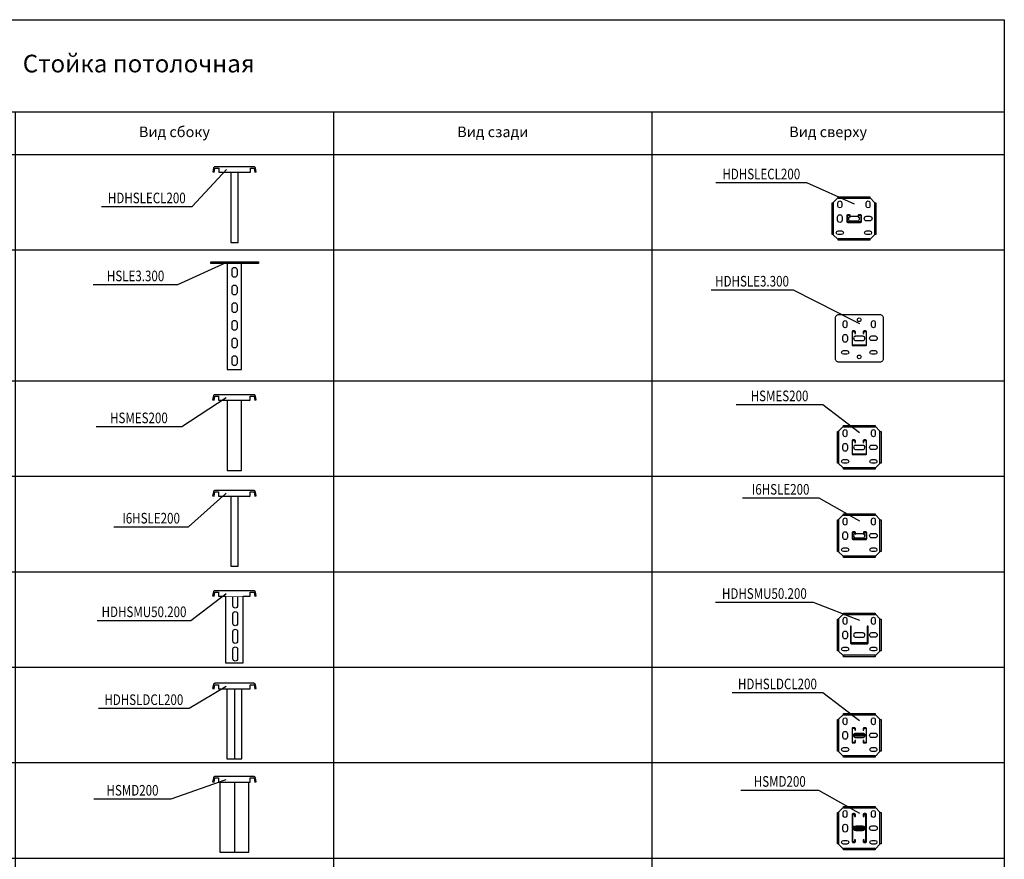
# Model space of a CAD drawing. Units: inches. Extents: x -43874 to 86536, y -5037 to 12624.
# Drawn here: x 63331 to 66115, y 10249 to 12624 of the extents above; entities that cross this region are included whole.
import ezdxf
from ezdxf.enums import TextEntityAlignment as Align

# ---------------------------------------------------------------- set-up
doc = ezdxf.new("R2010")
doc.units = ezdxf.units.IN
doc.header["$MEASUREMENT"] = 0
doc.set_wipeout_variables(frame=1)
doc.layers.get('0').update_dxf_attribs({"plot": 0})
doc.layers.add('_Vergokan_0', color=7, linetype='Continuous', lineweight=30)
doc.layers.add('_Vergokan_0 @ 1', color=7, linetype='Continuous', lineweight=30)
doc.layers.add('_Vergokan_text', color=7, linetype='Continuous')
doc.styles.add('Vergokan', font='simplex.shx', dxfattribs={"width": 0.8, "oblique": 10})

# ---------------------------------------------------------------- blocks, each defined once
blk = doc.blocks.new('*T757')
at = {"layer": '_Vergokan_text', "color": 0, "linetype": 'ByBlock', "lineweight": -2, "transparency": 16777216}
for p, q in [((0, 0), (4894.5, 0)), ((0, 0), (0, -5041.1)), ((4894.5, 0), (4894.5, -5041.1)), ((0, -261.1), (4894.5, -261.1)), ((150, -261.1), (150, -5041.1)), ((850, -261.1), (850, -5041.1)), ((1198.3, -261.1), (1198.3, -5041.1)), ((2098.3, -261.1), (2098.3, -5041.1)), ((2998.3, -261.1), (2998.3, -5041.1)), ((3898.3, -261.1), (3898.3, -5041.1)), ((0, -381.1), (4894.5, -381.1)), ((0, -651.1), (4894.5, -651.1)), ((0, -1021.1), (4894.5, -1021.1)), ((0, -1291.1), (4894.5, -1291.1)), ((0, -1561.1), (4894.5, -1561.1)), ((0, -1831.1), (4894.5, -1831.1)), ((0, -2101.1), (4894.5, -2101.1)), ((0, -2371.1), (4894.5, -2371.1)), ((0, -2971.1), (4894.5, -2971.1)), ((0, -3571.1), (4894.5, -3571.1)), ((0, -4171.1), (4894.5, -4171.1)), ((0, -4771.1), (4894.5, -4771.1)), ((0, -5041.1), (4894.5, -5041.1))]:
    blk.add_line(p, q, dxfattribs=at)
at = {"layer": '_Vergokan_text', "color": 0, "transparency": 16777216, "style": 'Vergokan'}
for s, insert, char_height, width, attachment_point in [('Стойка потолочная', (2447.3, -130.6), 50, 4893.327, 5), ('Наименование', (500, -321.1), 30, 698.8, 5), ('Артикул', (1024.1, -321.1), 30, 347.096, 5), ('Вид спереди', (1648.3, -321.1), 30, 898.8, 5), ('Вид сбоку', (2548.3, -321.1), 30, 898.8, 5), ('Вид сзади', (3448.3, -321.1), 30, 898.8, 5), ('Вид сверху', (4396.4, -321.1), 30, 995.031, 5), ('{\\fArial|b0|i0|c204|p34;№}', (75, -321.1), 30, 148.8, 5), ('Стойка потолочная одинарная (41х21)', (170, -391.1), 30, 660, 1), ('1', (75, -391.1), 30, 110, 2), ('HSLECL', (1024.1, -391.1), 30, 308.296, 2), ('2', (75, -661.1), 30, 110, 2), ('Стойка потолочная одинарная (41х41)', (170, -661.1), 30, 660, 1), ('HSLE3', (1024.1, -661.1), 30, 308.296, 2), ('Стойка потолочная одинарная (41х41)', (170, -1031.1), 30, 660, 1), ('3', (75, -1031.1), 30, 110, 2), ('HSMES', (1024.1, -1031.1), 30, 308.296, 2), ('4', (75, -1301.1), 30, 110, 2), ('Стойка потолочная одинарная (41х21)', (170, -1301.1), 30, 660, 1), ('HSLE', (1024.1, -1301.1), 30, 308.296, 2), ('5', (75, -1571.1), 30, 110, 2), ('Стойка потолочная одинарная', (170, -1571.1), 30, 660, 1), ('HSMU50', (1024.1, -1571.1), 30, 308.296, 2), ('6', (75, -1841.1), 30, 110, 2), ('Стойка потолочная двойная (41х21)', (170, -1841.1), 30, 660, 1), ('HSLDCL', (1024.1, -1841.1), 30, 308.296, 2), ('7', (75, -2111.1), 30, 110, 2), ('Стойка потолочная двойная (41х41)', (170, -2111.1), 30, 660, 1), ('HSMD', (1024.1, -2111.1), 30, 308.296, 2), ('8', (75, -2381.1), 30, 110, 2), ('Стойка потолочная одинарная (41х21)', (170, -2381.1), 30, 660, 1), ('HBL', (1024.1, -2381.1), 30, 308.296, 2), ('Стойка потолочная двойная (41х21)', (170, -2981.1), 30, 660, 1), ('9', (75, -2981.1), 30, 110, 2), ('HBLD', (1024.1, -2981.1), 30, 308.296, 2), ('10', (75, -3581.1), 30, 110, 2), ('Стойка потолочная одинарная (41х41)', (170, -3581.1), 30, 660, 1), ('HBM', (1024.1, -3581.1), 30, 308.296, 2), ('11', (75, -4181.1), 30, 110, 2), ('Стойка потолочная двойная (41х41)', (170, -4181.1), 30, 660, 1), ('HBH', (1024.1, -4181.1), 30, 308.296, 2), ('12', (75, -4781.1), 30, 110, 2), ('Стойка потолочная для больших нагрузок', (170, -4781.1), 30, 660, 1), ('HSIZ', (1024.1, -4781.1), 30, 308.296, 2)]:
    blk.add_mtext(s, dxfattribs=dict(at, insert=insert, char_height=char_height, width=width, attachment_point=attachment_point))
blk = doc.blocks.new('*U762')
at = {"layer": '_Vergokan_text'}
blk.add_line((-390.3, 101.6), (-133.8, 101.6), dxfattribs=at)
at = {"lineweight": -2, "style": 'Vergokan', "oblique": 10, "width": 0.8, "flags": 9}
blk.add_attdef('НАИМЕНОВАНИЕ', (-463.7, 199.9), '', height=0.001, dxfattribs=at)
at = {"layer": '_Vergokan_text', "style": 'Vergokan', "oblique": 10, "width": 0.8, "flags": 8}
blk.add_attdef('АРТИКУЛ', text='', height=30, dxfattribs=at).set_placement((-262, 101.6), align=Align.BOTTOM_CENTER)
at = {"color": 0, "lineweight": -2}
blk.add_wipeout([(-44.6, -61.5), (-44.6, -59.4), (-59.4, -44.6), (-61.5, -44.6), (-61.5, 44.6), (-59.4, 44.6), (-44.6, 59.4), (-44.6, 61.5), (44.6, 61.5), (44.6, 59.4), (59.4, 44.6), (61.5, 44.6), (61.5, -44.6), (59.4, -44.6), (44.6, -59.4), (44.6, -61.5)], dxfattribs=at).dxf.layer = '_Vergokan_0'
at = {"layer": '_Vergokan_0', "color": 0, "lineweight": -2}
blk.add_lwpolyline([(-44.6, -61.5), (-44.6, -59.4), (-59.4, -44.6), (-61.5, -44.6), (-61.5, 44.6), (-59.4, 44.6), (-44.6, 59.4), (-44.6, 61.5), (44.6, 61.5), (44.6, 59.4), (59.4, 44.6), (61.5, 44.6), (61.5, -44.6), (59.4, -44.6), (44.6, -59.4), (44.6, -61.5)], close=True, dxfattribs=at)
for points in [[(-44.6, 59.4), (-44.6, 57.6), (44.6, 57.6), (44.6, 59.4)], [(-59.4, -44.6), (-57.6, -44.6), (-57.6, 44.6), (-59.4, 44.6)], [(59.4, 44.6), (57.6, 44.6), (57.6, -44.6), (59.4, -44.6)], [(44.6, -59.4), (44.6, -57.6), (-44.6, -57.6), (-44.6, -59.4)]]:
    blk.add_lwpolyline(points, dxfattribs=at)
for points in [[(-45.2, 35.2), (-45.2, 44.8, -1), (-34.8, 44.8), (-34.8, 35.2, -1)], [(34.8, 35.2), (34.8, 44.8, -1), (45.2, 44.8), (45.2, 35.2, -1)], [(-33.5, 4.5), (-33.5, -4.5, -1), (-46.5, -4.5), (-46.5, 4.5, -1)], [(14, 10.8, 0.414214), (11.5, 8.3), (11.5, 3.8), (13, 3.8), (13, 8.3, -0.414214), (14, 9.3), (18.5, 9.3, -0.414214), (19.5, 8.3), (19.5, -8.2, -0.414214), (18.5, -9.2), (-17.5, -9.2, -0.414214), (-18.5, -8.2), (-18.5, 8.3, -0.414214), (-17.5, 9.3), (-13, 9.3, -0.414214), (-12, 8.3), (-12, 3.8), (-10.5, 3.8), (-10.5, 8.3, 0.414214), (-13, 10.8), (-17.5, 10.8, 0.414214), (-20, 8.3), (-20, -8.2, 0.414214), (-17.5, -10.7), (18.5, -10.7, 0.414214), (21, -8.2), (21, 8.3, 0.414214), (18.5, 10.8)], [(44.5, -6.5), (35.5, -6.5, -1), (35.5, 6.5), (44.5, 6.5, -1)], [(-35.2, -45.2), (-44.7, -45.2, -1), (-44.7, -34.8), (-35.2, -34.8, -1)], [(44.8, -45.2), (35.2, -45.2, -1), (35.2, -34.8), (44.8, -34.8, -1)]]:
    blk.add_lwpolyline(points, format="xyb", close=True, dxfattribs=at)
for points in [[(-12, 6, 0.819067), (-9.5, -6.5), (9.5, -6.5, 0.750355), (13, 5.5)], [(-10.5, 6.4, -0.039046), (-9.5, 6.5), (9.5, 6.5, -0.077921), (11.5, 6.2)]]:
    blk.add_lwpolyline(points, format="xyb", dxfattribs=at)
at = {"layer": '_Vergokan_text'}
blk.add_line((-133.8, 101.6), (1, 42), dxfattribs=at)
blk = doc.blocks.new('*U763')
at = {"layer": '_Vergokan_text'}
blk.add_line((-376.3, -112.7), (-119.8, -112.7), dxfattribs=at)
at = {"lineweight": -2, "style": 'Vergokan', "oblique": 10, "width": 0.8, "flags": 9}
blk.add_attdef('НАИМЕНОВАНИЕ', (-487.5, 149.9), '', height=0.001, dxfattribs=at)
at = {"layer": '_Vergokan_text', "style": 'Vergokan', "oblique": 10, "width": 0.8, "flags": 8}
blk.add_attdef('АРТИКУЛ', text='', height=30, dxfattribs=at).set_placement((-248.1, -112.7), align=Align.BOTTOM_CENTER)
at = {"color": 0, "lineweight": -2}
blk.add_wipeout([(-44.6, -4), (-44.6, -15.5), (-10.5, -15.5), (-10.5, -214), (10.5, -214), (10.5, -15.5), (44.6, -15.5), (44.6, -4), (54.5, -4), (54.8, -4.1), (55.1, -4.2), (55.4, -4.5), (55.5, -4.8), (57.6, -15.5), (61.5, -14.7), (59.4, -4), (59.2, -3.3), (58.7, -2.4), (58.3, -1.8), (57.7, -1.1), (57, -0.7), (56.2, -0.3), (55.3, -0.1), (54.5, 0), (-54.5, 0), (-55.3, -0.1), (-56.2, -0.3), (-57, -0.7), (-57.7, -1.1), (-58.3, -1.8), (-58.7, -2.4), (-59.2, -3.3), (-59.4, -4), (-61.5, -14.7), (-57.6, -15.5), (-55.5, -4.8), (-55.4, -4.5), (-55.1, -4.2), (-54.8, -4.1), (-54.5, -4)], dxfattribs=at)
at = {"layer": '_Vergokan_0', "color": 0, "lineweight": -2}
blk.add_line((-10.5, -15.5), (10.5, -15.5), dxfattribs=at)
blk.add_lwpolyline([(-44.6, -4), (-44.6, -15.5), (-10.5, -15.5), (-10.5, -214), (10.5, -214), (10.5, -15.5), (44.6, -15.5), (44.6, -4), (54.5, -4), (54.8, -4.1), (55.1, -4.2), (55.4, -4.5), (55.5, -4.8), (57.6, -15.5), (61.5, -14.7), (59.4, -4), (59.2, -3.3), (58.7, -2.4), (58.3, -1.8), (57.7, -1.1), (57, -0.7), (56.2, -0.3), (55.3, -0.1), (54.5, 0), (-54.5, 0), (-55.3, -0.1), (-56.2, -0.3), (-57, -0.7), (-57.7, -1.1), (-58.3, -1.8), (-58.7, -2.4), (-59.2, -3.3), (-59.4, -4), (-61.5, -14.7), (-57.6, -15.5), (-55.5, -4.8), (-55.4, -4.5), (-55.1, -4.2), (-54.8, -4.1), (-54.5, -4)], close=True, dxfattribs=at)
at = {"layer": '_Vergokan_text'}
blk.add_line((-119.8, -112.7), (-22.8, -7.9), dxfattribs=at)
blk = doc.blocks.new('*U766')
at = {"layer": '_Vergokan_text'}
blk.add_line((-399.5, -64.6), (-160.2, -64.6), dxfattribs=at)
at = {"lineweight": -2, "style": 'Vergokan', "oblique": 10, "width": 0.8, "flags": 9}
blk.add_attdef('НАИМЕНОВАНИЕ', (-470.7, 155.3), '', height=0.001, dxfattribs=at)
at = {"layer": '_Vergokan_text', "style": 'Vergokan', "oblique": 10, "width": 0.8, "flags": 8}
blk.add_attdef('АРТИКУЛ', text='', height=30, dxfattribs=at).set_placement((-279.8, -64.6), align=Align.BOTTOM_CENTER)
at = {"color": 0, "lineweight": -2}
blk.add_wipeout([(-21, -305), (20, -305), (20, -5), (67.5, -5), (67.5, 0), (-67.5, 0), (-67.5, -5), (-21, -5)], dxfattribs=at).dxf.layer = '_Vergokan_0'
at = {"layer": '_Vergokan_0', "color": 0, "lineweight": -2}
blk.add_lwpolyline([(-67.5, 0), (67.5, 0), (67.5, -5), (-67.5, -5)], close=True, dxfattribs=at)
blk.add_lwpolyline([(-21, -5), (-21, -305), (20, -305), (20, -5)], dxfattribs=at)
for points in [[(7, -23), (7, -37, -1), (-7, -37), (-7, -23, -1)], [(7, -73), (7, -87, -1), (-7, -87), (-7, -73, -1)], [(7, -123), (7, -137, -1), (-7, -137), (-7, -123, -1)], [(7, -173), (7, -187, -1), (-7, -187), (-7, -173, -1)], [(7, -223), (7, -237, -1), (-7, -237), (-7, -223, -1)], [(7, -273), (7, -287, -1), (-7, -287), (-7, -273, -1)]]:
    blk.add_lwpolyline(points, format="xyb", close=True, dxfattribs=at)
at = {"layer": '_Vergokan_text'}
blk.add_line((-160.2, -64.6), (-23.3, -2.5), dxfattribs=at)
blk = doc.blocks.new('*U768')
at = {"layer": '_Vergokan_text'}
blk.add_line((-419, 137.1), (-187.2, 137.1), dxfattribs=at)
at = {"lineweight": -2, "style": 'Vergokan', "oblique": 10, "width": 0.8, "flags": 9}
blk.add_attdef('НАИМЕНОВАНИЕ', (-439.1, 199.9), '', height=0.001, dxfattribs=at)
at = {"layer": '_Vergokan_text', "style": 'Vergokan', "oblique": 10, "width": 0.8, "flags": 8}
blk.add_attdef('АРТИКУЛ', text='', height=30, dxfattribs=at).set_placement((-303.1, 137.1), align=Align.BOTTOM_CENTER)
at = {"color": 0, "lineweight": -2}
blk.add_wipeout([(57.5, 67.5), (59.8, 67.2), (61.7, 66.6), (63.3, 65.6), (64.6, 64.6), (65.6, 63.3), (66.6, 61.7), (67.2, 60), (67.5, 57.5), (67.5, -57.5), (67.2, -60), (66.6, -61.7), (65.6, -63.3), (64.6, -64.6), (63.3, -65.6), (61.7, -66.6), (59.8, -67.2), (57.5, -67.5), (-57.5, -67.5), (-59.8, -67.2), (-61.7, -66.6), (-63.3, -65.6), (-64.6, -64.6), (-65.6, -63.3), (-66.6, -61.7), (-67.2, -60), (-67.5, -57.5), (-67.5, 57.5), (-67.2, 60), (-66.6, 61.7), (-65.6, 63.3), (-64.6, 64.6), (-63.3, 65.6), (-61.7, 66.6), (-59.8, 67.2), (-57.5, 67.5)], dxfattribs=at).dxf.layer = '_Vergokan_0'
at = {"layer": '_Vergokan_0', "color": 0, "lineweight": -2}
blk.add_lwpolyline([(57.5, 67.5), (59.8, 67.2), (61.7, 66.6), (63.3, 65.6), (64.6, 64.6), (65.6, 63.3), (66.6, 61.7), (67.2, 60), (67.5, 57.5), (67.5, -57.5), (67.2, -60), (66.6, -61.7), (65.6, -63.3), (64.6, -64.6), (63.3, -65.6), (61.7, -66.6), (59.8, -67.2), (57.5, -67.5), (-57.5, -67.5), (-59.8, -67.2), (-61.7, -66.6), (-63.3, -65.6), (-64.6, -64.6), (-65.6, -63.3), (-66.6, -61.7), (-67.2, -60), (-67.5, -57.5), (-67.5, 57.5), (-67.2, 60), (-66.6, 61.7), (-65.6, 63.3), (-64.6, 64.6), (-63.3, 65.6), (-61.7, 66.6), (-59.8, 67.2), (-57.5, 67.5)], close=True, dxfattribs=at)
for points in [[(-45.2, 35.2), (-45.2, 44.8, -1), (-34.8, 44.8), (-34.8, 35.2, -1)], [(34.8, 35.2), (34.8, 44.8, -1), (45.2, 44.8), (45.2, 35.2, -1)], [(-33.5, 4.5), (-33.5, -4.5, -1), (-46.5, -4.5), (-46.5, 4.5, -1)], [(13.5, 20.8, 0.414214), (11, 18.3), (11, 13.8), (12.5, 13.8), (12.5, 18.3, -0.414214), (13.5, 19.3), (18, 19.3, -0.414214), (19, 18.3), (19, -18.2, -0.414214), (18, -19.2), (-18, -19.2, -0.414214), (-19, -18.2), (-19, 18.3, -0.414214), (-18, 19.3), (-13.5, 19.3, -0.414214), (-12.5, 18.3), (-12.5, 13.8), (-11, 13.8), (-11, 18.3, 0.414214), (-13.5, 20.8), (-18, 20.8, 0.414214), (-20.5, 18.3), (-20.5, -18.2, 0.414214), (-18, -20.7), (18, -20.7, 0.414214), (20.5, -18.2), (20.5, 18.3, 0.414214), (18, 20.8)], [(44.5, -6.5), (35.5, -6.5, -1), (35.5, 6.5), (44.5, 6.5, -1)], [(-35.2, -45.2), (-44.7, -45.2, -1), (-44.7, -34.8), (-35.2, -34.8, -1)], [(44.8, -45.2), (35.2, -45.2, -1), (35.2, -34.8), (44.8, -34.8, -1)]]:
    blk.add_lwpolyline(points, format="xyb", close=True, dxfattribs=at)
for points in [[(-12, 6, 0.819067), (-9.5, -6.5), (9.5, -6.5, 0.750355), (13, 5.5)], [(-12, 6, -0.099465), (-9.5, 6.5), (9.5, 6.5, -0.142626), (13, 5.5)]]:
    blk.add_lwpolyline(points, format="xyb", dxfattribs=at)
for centre in [(0, 52.5), (0, -52.5)]:
    blk.add_circle(centre, 5.25, dxfattribs=at)
at = {"layer": '_Vergokan_text'}
blk.add_line((-187.2, 137.1), (1, 42), dxfattribs=at)
blk = doc.blocks.new('*U772')
at = {"layer": '_Vergokan_text'}
blk.add_line((-390.8, -90), (-148.9, -90), dxfattribs=at)
at = {"lineweight": -2, "style": 'Vergokan', "oblique": 10, "width": 0.8, "flags": 9}
blk.add_attdef('НАИМЕНОВАНИЕ', (-472.9, 149.9), '', height=0.001, dxfattribs=at)
at = {"layer": '_Vergokan_text', "style": 'Vergokan', "oblique": 10, "width": 0.8, "flags": 8}
blk.add_attdef('АРТИКУЛ', text='', height=30, dxfattribs=at).set_placement((-269.9, -90), align=Align.BOTTOM_CENTER)
at = {"color": 0, "lineweight": -2}
blk.add_wipeout([(-44.6, -4), (-44.6, -15.5), (-20.5, -15.5), (-20.5, -214), (20.5, -214), (20.5, -15.5), (44.6, -15.5), (44.6, -4), (54.5, -4), (54.8, -4.1), (55.1, -4.2), (55.4, -4.5), (55.5, -4.8), (57.6, -15.5), (61.5, -14.7), (59.4, -4), (59.2, -3.3), (58.7, -2.4), (58.3, -1.8), (57.7, -1.1), (57, -0.7), (56.2, -0.3), (55.3, -0.1), (54.5, 0), (-54.5, 0), (-55.3, -0.1), (-56.2, -0.3), (-57, -0.7), (-57.7, -1.1), (-58.3, -1.8), (-58.7, -2.4), (-59.2, -3.3), (-59.4, -4), (-61.5, -14.7), (-57.6, -15.5), (-55.5, -4.8), (-55.4, -4.5), (-55.1, -4.2), (-54.8, -4.1), (-54.5, -4)], dxfattribs=at)
at = {"layer": '_Vergokan_0', "color": 0, "lineweight": -2}
blk.add_line((-20.5, -15.5), (20.5, -15.5), dxfattribs=at)
blk.add_lwpolyline([(-44.6, -4), (-44.6, -15.5), (-20.5, -15.5), (-20.5, -214), (20.5, -214), (20.5, -15.5), (44.6, -15.5), (44.6, -4), (54.5, -4), (54.8, -4.1), (55.1, -4.2), (55.4, -4.5), (55.5, -4.8), (57.6, -15.5), (61.5, -14.7), (59.4, -4), (59.2, -3.3), (58.7, -2.4), (58.3, -1.8), (57.7, -1.1), (57, -0.7), (56.2, -0.3), (55.3, -0.1), (54.5, 0), (-54.5, 0), (-55.3, -0.1), (-56.2, -0.3), (-57, -0.7), (-57.7, -1.1), (-58.3, -1.8), (-58.7, -2.4), (-59.2, -3.3), (-59.4, -4), (-61.5, -14.7), (-57.6, -15.5), (-55.5, -4.8), (-55.4, -4.5), (-55.1, -4.2), (-54.8, -4.1), (-54.5, -4)], close=True, dxfattribs=at)
at = {"layer": '_Vergokan_text'}
blk.add_line((-148.9, -90), (-22.8, -7.9), dxfattribs=at)
blk = doc.blocks.new('*U774')
at = {"layer": '_Vergokan_text'}
blk.add_line((-347.7, 121), (-103.2, 121), dxfattribs=at)
at = {"lineweight": -2, "style": 'Vergokan', "oblique": 10, "width": 0.8, "flags": 9}
blk.add_attdef('НАИМЕНОВАНИЕ', (-451.8, 199.9), '', height=0.001, dxfattribs=at)
at = {"layer": '_Vergokan_text', "style": 'Vergokan', "oblique": 10, "width": 0.8, "flags": 8}
blk.add_attdef('АРТИКУЛ', text='', height=30, dxfattribs=at).set_placement((-225.4, 121), align=Align.BOTTOM_CENTER)
at = {"color": 0, "lineweight": -2}
blk.add_wipeout([(-44.6, -61.5), (-44.6, -59.4), (-59.4, -44.6), (-61.5, -44.6), (-61.5, 44.6), (-59.4, 44.6), (-44.6, 59.4), (-44.6, 61.5), (44.6, 61.5), (44.6, 59.4), (59.4, 44.6), (61.5, 44.6), (61.5, -44.6), (59.4, -44.6), (44.6, -59.4), (44.6, -61.5)], dxfattribs=at).dxf.layer = '_Vergokan_0'
at = {"layer": '_Vergokan_0', "color": 0, "lineweight": -2}
blk.add_lwpolyline([(-44.6, -61.5), (-44.6, -59.4), (-59.4, -44.6), (-61.5, -44.6), (-61.5, 44.6), (-59.4, 44.6), (-44.6, 59.4), (-44.6, 61.5), (44.6, 61.5), (44.6, 59.4), (59.4, 44.6), (61.5, 44.6), (61.5, -44.6), (59.4, -44.6), (44.6, -59.4), (44.6, -61.5)], close=True, dxfattribs=at)
for points in [[(-44.6, 59.4), (-44.6, 57.6), (44.6, 57.6), (44.6, 59.4)], [(-59.4, -44.6), (-57.6, -44.6), (-57.6, 44.6), (-59.4, 44.6)], [(59.4, 44.6), (57.6, 44.6), (57.6, -44.6), (59.4, -44.6)], [(44.6, -59.4), (44.6, -57.6), (-44.6, -57.6), (-44.6, -59.4)]]:
    blk.add_lwpolyline(points, dxfattribs=at)
for points in [[(-45.2, 35.2), (-45.2, 44.8, -1), (-34.8, 44.8), (-34.8, 35.2, -1)], [(34.8, 35.2), (34.8, 44.8, -1), (45.2, 44.8), (45.2, 35.2, -1)], [(-33.5, 4.5), (-33.5, -4.5, -1), (-46.5, -4.5), (-46.5, 4.5, -1)], [(13.5, 20.8, 0.414214), (11, 18.3), (11, 13.8), (12.5, 13.8), (12.5, 18.3, -0.414214), (13.5, 19.3), (18, 19.3, -0.414214), (19, 18.3), (19, -18.2, -0.414214), (18, -19.2), (-18, -19.2, -0.414214), (-19, -18.2), (-19, 18.3, -0.414214), (-18, 19.3), (-13.5, 19.3, -0.414214), (-12.5, 18.3), (-12.5, 13.8), (-11, 13.8), (-11, 18.3, 0.414214), (-13.5, 20.8), (-18, 20.8, 0.414214), (-20.5, 18.3), (-20.5, -18.2, 0.414214), (-18, -20.7), (18, -20.7, 0.414214), (20.5, -18.2), (20.5, 18.3, 0.414214), (18, 20.8)], [(44.5, -6.5), (35.5, -6.5, -1), (35.5, 6.5), (44.5, 6.5, -1)], [(-35.2, -45.2), (-44.7, -45.2, -1), (-44.7, -34.8), (-35.2, -34.8, -1)], [(44.8, -45.2), (35.2, -45.2, -1), (35.2, -34.8), (44.8, -34.8, -1)]]:
    blk.add_lwpolyline(points, format="xyb", close=True, dxfattribs=at)
for points in [[(-12, 6, 0.819067), (-9.5, -6.5), (9.5, -6.5, 0.750355), (13, 5.5)], [(-12, 6, -0.099465), (-9.5, 6.5), (9.5, 6.5, -0.142626), (13, 5.5)]]:
    blk.add_lwpolyline(points, format="xyb", dxfattribs=at)
at = {"layer": '_Vergokan_text'}
blk.add_line((-103.2, 121), (1, 42), dxfattribs=at)
blk = doc.blocks.new('*U778')
at = {"layer": '_Vergokan_text'}
blk.add_line((-341.3, -102.6), (-129.4, -102.6), dxfattribs=at)
at = {"lineweight": -2, "style": 'Vergokan', "oblique": 10, "width": 0.8, "flags": 9}
blk.add_attdef('НАИМЕНОВАНИЕ', (-442.9, 149.9), '', height=0.001, dxfattribs=at)
at = {"layer": '_Vergokan_text', "style": 'Vergokan', "oblique": 10, "width": 0.8, "flags": 8}
blk.add_attdef('АРТИКУЛ', text='', height=30, dxfattribs=at).set_placement((-235.3, -102.6), align=Align.BOTTOM_CENTER)
at = {"color": 0, "lineweight": -2}
blk.add_wipeout([(-44.6, -4), (-44.6, -15.5), (-10.5, -15.5), (-10.5, -214), (10.5, -214), (10.5, -15.5), (44.6, -15.5), (44.6, -4), (54.5, -4), (54.8, -4.1), (55.1, -4.2), (55.4, -4.5), (55.5, -4.8), (57.6, -15.5), (61.5, -14.7), (59.4, -4), (59.2, -3.3), (58.7, -2.4), (58.3, -1.8), (57.7, -1.1), (57, -0.7), (56.2, -0.3), (55.3, -0.1), (54.5, 0), (-54.5, 0), (-55.3, -0.1), (-56.2, -0.3), (-57, -0.7), (-57.7, -1.1), (-58.3, -1.8), (-58.7, -2.4), (-59.2, -3.3), (-59.4, -4), (-61.5, -14.7), (-57.6, -15.5), (-55.5, -4.8), (-55.4, -4.5), (-55.1, -4.2), (-54.8, -4.1), (-54.5, -4)], dxfattribs=at)
at = {"layer": '_Vergokan_0', "color": 0, "lineweight": -2}
blk.add_line((-10.5, -15.5), (10.5, -15.5), dxfattribs=at)
blk.add_lwpolyline([(-44.6, -4), (-44.6, -15.5), (-10.5, -15.5), (-10.5, -214), (10.5, -214), (10.5, -15.5), (44.6, -15.5), (44.6, -4), (54.5, -4), (54.8, -4.1), (55.1, -4.2), (55.4, -4.5), (55.5, -4.8), (57.6, -15.5), (61.5, -14.7), (59.4, -4), (59.2, -3.3), (58.7, -2.4), (58.3, -1.8), (57.7, -1.1), (57, -0.7), (56.2, -0.3), (55.3, -0.1), (54.5, 0), (-54.5, 0), (-55.3, -0.1), (-56.2, -0.3), (-57, -0.7), (-57.7, -1.1), (-58.3, -1.8), (-58.7, -2.4), (-59.2, -3.3), (-59.4, -4), (-61.5, -14.7), (-57.6, -15.5), (-55.5, -4.8), (-55.4, -4.5), (-55.1, -4.2), (-54.8, -4.1), (-54.5, -4)], close=True, dxfattribs=at)
at = {"layer": '_Vergokan_text'}
blk.add_line((-129.4, -102.6), (-22.8, -7.9), dxfattribs=at)
blk = doc.blocks.new('*U780')
at = {"layer": '_Vergokan_text'}
blk.add_line((-330.5, 106.6), (-114, 106.6), dxfattribs=at)
at = {"lineweight": -2, "style": 'Vergokan', "oblique": 10, "width": 0.8, "flags": 9}
blk.add_attdef('НАИМЕНОВАНИЕ', (-423.7, 199.9), '', height=0.001, dxfattribs=at)
at = {"layer": '_Vergokan_text', "style": 'Vergokan', "oblique": 10, "width": 0.8, "flags": 8}
blk.add_attdef('АРТИКУЛ', text='', height=30, dxfattribs=at).set_placement((-222.2, 106.6), align=Align.BOTTOM_CENTER)
at = {"color": 0, "lineweight": -2}
blk.add_wipeout([(-44.6, -61.5), (-44.6, -59.4), (-59.4, -44.6), (-61.5, -44.6), (-61.5, 44.6), (-59.4, 44.6), (-44.6, 59.4), (-44.6, 61.5), (44.6, 61.5), (44.6, 59.4), (59.4, 44.6), (61.5, 44.6), (61.5, -44.6), (59.4, -44.6), (44.6, -59.4), (44.6, -61.5)], dxfattribs=at).dxf.layer = '_Vergokan_0'
at = {"layer": '_Vergokan_0', "color": 0, "lineweight": -2}
blk.add_lwpolyline([(-44.6, -61.5), (-44.6, -59.4), (-59.4, -44.6), (-61.5, -44.6), (-61.5, 44.6), (-59.4, 44.6), (-44.6, 59.4), (-44.6, 61.5), (44.6, 61.5), (44.6, 59.4), (59.4, 44.6), (61.5, 44.6), (61.5, -44.6), (59.4, -44.6), (44.6, -59.4), (44.6, -61.5)], close=True, dxfattribs=at)
for points in [[(-44.6, 59.4), (-44.6, 57.6), (44.6, 57.6), (44.6, 59.4)], [(-59.4, -44.6), (-57.6, -44.6), (-57.6, 44.6), (-59.4, 44.6)], [(59.4, 44.6), (57.6, 44.6), (57.6, -44.6), (59.4, -44.6)], [(44.6, -59.4), (44.6, -57.6), (-44.6, -57.6), (-44.6, -59.4)]]:
    blk.add_lwpolyline(points, dxfattribs=at)
for points in [[(-45.2, 35.2), (-45.2, 44.8, -1), (-34.8, 44.8), (-34.8, 35.2, -1)], [(34.8, 35.2), (34.8, 44.8, -1), (45.2, 44.8), (45.2, 35.2, -1)], [(-33.5, 4.5), (-33.5, -4.5, -1), (-46.5, -4.5), (-46.5, 4.5, -1)], [(14, 10.8, 0.414214), (11.5, 8.3), (11.5, 3.8), (13, 3.8), (13, 8.3, -0.414214), (14, 9.3), (18.5, 9.3, -0.414214), (19.5, 8.3), (19.5, -8.2, -0.414214), (18.5, -9.2), (-17.5, -9.2, -0.414214), (-18.5, -8.2), (-18.5, 8.3, -0.414214), (-17.5, 9.3), (-13, 9.3, -0.414214), (-12, 8.3), (-12, 3.8), (-10.5, 3.8), (-10.5, 8.3, 0.414214), (-13, 10.8), (-17.5, 10.8, 0.414214), (-20, 8.3), (-20, -8.2, 0.414214), (-17.5, -10.7), (18.5, -10.7, 0.414214), (21, -8.2), (21, 8.3, 0.414214), (18.5, 10.8)], [(44.5, -6.5), (35.5, -6.5, -1), (35.5, 6.5), (44.5, 6.5, -1)], [(-35.2, -45.2), (-44.7, -45.2, -1), (-44.7, -34.8), (-35.2, -34.8, -1)], [(44.8, -45.2), (35.2, -45.2, -1), (35.2, -34.8), (44.8, -34.8, -1)]]:
    blk.add_lwpolyline(points, format="xyb", close=True, dxfattribs=at)
for points in [[(-12, 6, 0.819067), (-9.5, -6.5), (9.5, -6.5, 0.750355), (13, 5.5)], [(-10.5, 6.4, -0.039046), (-9.5, 6.5), (9.5, 6.5, -0.077921), (11.5, 6.2)]]:
    blk.add_lwpolyline(points, format="xyb", dxfattribs=at)
at = {"layer": '_Vergokan_text'}
blk.add_line((-114, 106.6), (1, 42), dxfattribs=at)
blk = doc.blocks.new('*U783')
at = {"layer": '_Vergokan_text'}
blk.add_line((-388, -84.1), (-122.8, -84.1), dxfattribs=at)
at = {"lineweight": -2, "style": 'Vergokan', "oblique": 10, "width": 0.8, "flags": 9}
blk.add_attdef('НАИМЕНОВАНИЕ', (-496.2, 149.9), '', height=0.001, dxfattribs=at)
at = {"layer": '_Vergokan_text', "style": 'Vergokan', "oblique": 10, "width": 0.8, "flags": 8}
blk.add_attdef('АРТИКУЛ', text='', height=30, dxfattribs=at).set_placement((-255.4, -84.1), align=Align.BOTTOM_CENTER)
at = {"color": 0, "lineweight": -2}
blk.add_wipeout([(-25, -15.5), (25, -15.5), (25, -204), (-25, -204)], dxfattribs=at).dxf.layer = '_Vergokan_0'
at = {"layer": '_Vergokan_0', "color": 0, "lineweight": -2}
blk.add_line((-25, -15.5), (25, -15.5), dxfattribs=at)
for points in [[(9, -15.5), (9, -42.5, -1), (-4, -42.5), (-4, -15.5, -1)], [(9, -65.5), (9, -92.5, -1), (-4, -92.5), (-4, -65.5, -1)], [(9, -115.5), (9, -142.5, -1), (-4, -142.5), (-4, -115.5, -1)], [(9, -165.5), (9, -192.5, -1), (-4, -192.5), (-4, -165.5, -1)]]:
    blk.add_lwpolyline(points, format="xyb", close=True, dxfattribs=at)
at = {"color": 0, "lineweight": -2}
blk.add_wipeout([(-44.6, -4), (-44.6, -15.5), (-25, -15.5), (-25, -15.5), (25, -15.5), (25, -15.5), (44.6, -15.5), (44.6, -4), (54.5, -4), (54.8, -4.1), (55.1, -4.2), (55.4, -4.5), (55.5, -4.8), (57.6, -15.5), (61.5, -14.7), (59.4, -4), (59.2, -3.3), (58.7, -2.4), (58.3, -1.8), (57.7, -1.1), (57, -0.7), (56.2, -0.3), (55.3, -0.1), (54.5, 0), (-54.5, 0), (-55.3, -0.1), (-56.2, -0.3), (-57, -0.7), (-57.7, -1.1), (-58.3, -1.8), (-58.7, -2.4), (-59.2, -3.3), (-59.4, -4), (-61.5, -14.7), (-57.6, -15.5), (-55.5, -4.8), (-55.4, -4.5), (-55.1, -4.2), (-54.8, -4.1), (-54.5, -4)], dxfattribs=at)
at = {"layer": '_Vergokan_0', "color": 0, "lineweight": -2}
blk.add_lwpolyline([(-44.6, -4), (-44.6, -15.5), (-25, -15.5), (-25, -204), (25, -204), (25, -15.5), (44.6, -15.5), (44.6, -4), (54.5, -4), (54.8, -4.1), (55.1, -4.2), (55.4, -4.5), (55.5, -4.8), (57.6, -15.5), (61.5, -14.7), (59.4, -4), (59.2, -3.3), (58.7, -2.4), (58.3, -1.8), (57.7, -1.1), (57, -0.7), (56.2, -0.3), (55.3, -0.1), (54.5, 0), (-54.5, 0), (-55.3, -0.1), (-56.2, -0.3), (-57, -0.7), (-57.7, -1.1), (-58.3, -1.8), (-58.7, -2.4), (-59.2, -3.3), (-59.4, -4), (-61.5, -14.7), (-57.6, -15.5), (-55.5, -4.8), (-55.4, -4.5), (-55.1, -4.2), (-54.8, -4.1), (-54.5, -4)], close=True, dxfattribs=at)
at = {"layer": '_Vergokan_text'}
blk.add_line((-122.8, -84.1), (-22.8, -7.9), dxfattribs=at)
blk = doc.blocks.new('*U802')
at = {"layer": '_Vergokan_text'}
blk.add_line((-406.1, 92.7), (-130.4, 92.7), dxfattribs=at)
at = {"lineweight": -2, "style": 'Vergokan', "oblique": 10, "width": 0.8, "flags": 9}
blk.add_attdef('НАИМЕНОВАНИЕ', (-482.9, 199.9), '', height=0.001, dxfattribs=at)
at = {"layer": '_Vergokan_text', "style": 'Vergokan', "oblique": 10, "width": 0.8, "flags": 8}
blk.add_attdef('АРТИКУЛ', text='', height=30, dxfattribs=at).set_placement((-268.3, 92.7), align=Align.BOTTOM_CENTER)
at = {"color": 0, "lineweight": -2}
blk.add_wipeout([(-44.6, -61.5), (-44.6, -59.4), (-59.4, -44.6), (-61.5, -44.6), (-61.5, 44.6), (-59.4, 44.6), (-44.6, 59.4), (-44.6, 61.5), (44.6, 61.5), (44.6, 59.4), (59.4, 44.6), (61.5, 44.6), (61.5, -44.6), (59.4, -44.6), (44.6, -59.4), (44.6, -61.5)], dxfattribs=at).dxf.layer = '_Vergokan_0'
at = {"layer": '_Vergokan_0', "color": 0, "lineweight": -2}
blk.add_lwpolyline([(-44.6, -61.5), (-44.6, -59.4), (-59.4, -44.6), (-61.5, -44.6), (-61.5, 44.6), (-59.4, 44.6), (-44.6, 59.4), (-44.6, 61.5), (44.6, 61.5), (44.6, 59.4), (59.4, 44.6), (61.5, 44.6), (61.5, -44.6), (59.4, -44.6), (44.6, -59.4), (44.6, -61.5)], close=True, dxfattribs=at)
for points in [[(-44.6, 59.4), (-44.6, 57.6), (44.6, 57.6), (44.6, 59.4)], [(-59.4, -44.6), (-57.6, -44.6), (-57.6, 44.6), (-59.4, 44.6)], [(59.4, 44.6), (57.6, 44.6), (57.6, -44.6), (59.4, -44.6)], [(44.6, -59.4), (44.6, -57.6), (-44.6, -57.6), (-44.6, -59.4)]]:
    blk.add_lwpolyline(points, dxfattribs=at)
for points in [[(-45.2, 35.2), (-45.2, 44.8, -1), (-34.8, 44.8), (-34.8, 35.2, -1)], [(34.8, 35.2), (34.8, 44.8, -1), (45.2, 44.8), (45.2, 35.2, -1)], [(-33.5, 4.5), (-33.5, -4.5, -1), (-46.5, -4.5), (-46.5, 4.5, -1)], [(22.5, 25), (22.5, -21.5, -0.414214), (21.5, -22.5), (-21.5, -22.5, -0.414214), (-22.5, -21.5), (-22.5, 25), (-25, 25), (-25, -21.5, 0.414214), (-21.5, -25), (21.5, -25, 0.414214), (25, -21.5), (25, 25)], [(44.5, -6.5), (35.5, -6.5, -1), (35.5, 6.5), (44.5, 6.5, -1)], [(-35.2, -45.2), (-44.7, -45.2, -1), (-44.7, -34.8), (-35.2, -34.8, -1)], [(44.8, -45.2), (35.2, -45.2, -1), (35.2, -34.8), (44.8, -34.8, -1)]]:
    blk.add_lwpolyline(points, format="xyb", close=True, dxfattribs=at)
for points in [[(-12, 6, 0.819067), (-9.5, -6.5), (9.5, -6.5, 0.750355), (13, 5.5)], [(-12, 6, -0.099465), (-9.5, 6.5), (9.5, 6.5, -0.142626), (13, 5.5)]]:
    blk.add_lwpolyline(points, format="xyb", dxfattribs=at)
at = {"layer": '_Vergokan_text'}
blk.add_line((-130.4, 92.7), (1, 42), dxfattribs=at)
blk = doc.blocks.new('*U789')
at = {"layer": '_Vergokan_text'}
blk.add_line((-384.2, -70.7), (-127.8, -70.7), dxfattribs=at)
at = {"lineweight": -2, "style": 'Vergokan', "oblique": 10, "width": 0.8, "flags": 9}
blk.add_attdef('НАИМЕНОВАНИЕ', (-487.5, 149.9), '', height=0.001, dxfattribs=at)
at = {"layer": '_Vergokan_text', "style": 'Vergokan', "oblique": 10, "width": 0.8, "flags": 8}
blk.add_attdef('АРТИКУЛ', text='', height=30, dxfattribs=at).set_placement((-256, -70.7), align=Align.BOTTOM_CENTER)
at = {"color": 0, "lineweight": -2}
blk.add_wipeout([(-44.6, -4), (-44.6, -15.5), (-21, -15.5), (-21, -214), (21, -214), (21, -15.5), (44.6, -15.5), (44.6, -4), (54.5, -4), (54.8, -4.1), (55.1, -4.2), (55.4, -4.5), (55.5, -4.8), (57.6, -15.5), (61.5, -14.7), (59.4, -4), (59.2, -3.3), (58.7, -2.4), (58.3, -1.8), (57.7, -1.1), (57, -0.7), (56.2, -0.3), (55.3, -0.1), (54.5, 0), (-54.5, 0), (-55.3, -0.1), (-56.2, -0.3), (-57, -0.7), (-57.7, -1.1), (-58.3, -1.8), (-58.7, -2.4), (-59.2, -3.3), (-59.4, -4), (-61.5, -14.7), (-57.6, -15.5), (-55.5, -4.8), (-55.4, -4.5), (-55.1, -4.2), (-54.8, -4.1), (-54.5, -4)], dxfattribs=at)
at = {"layer": '_Vergokan_0', "color": 0, "lineweight": -2}
for p, q in [((-21, -15.5), (21, -15.5)), ((0, -15.5), (0, -214))]:
    blk.add_line(p, q, dxfattribs=at)
blk.add_lwpolyline([(-44.6, -4), (-44.6, -15.5), (-21, -15.5), (-21, -214), (21, -214), (21, -15.5), (44.6, -15.5), (44.6, -4), (54.5, -4), (54.8, -4.1), (55.1, -4.2), (55.4, -4.5), (55.5, -4.8), (57.6, -15.5), (61.5, -14.7), (59.4, -4), (59.2, -3.3), (58.7, -2.4), (58.3, -1.8), (57.7, -1.1), (57, -0.7), (56.2, -0.3), (55.3, -0.1), (54.5, 0), (-54.5, 0), (-55.3, -0.1), (-56.2, -0.3), (-57, -0.7), (-57.7, -1.1), (-58.3, -1.8), (-58.7, -2.4), (-59.2, -3.3), (-59.4, -4), (-61.5, -14.7), (-57.6, -15.5), (-55.5, -4.8), (-55.4, -4.5), (-55.1, -4.2), (-54.8, -4.1), (-54.5, -4)], close=True, dxfattribs=at)
at = {"layer": '_Vergokan_text'}
blk.add_line((-127.8, -70.7), (-22.8, -7.9), dxfattribs=at)
blk = doc.blocks.new('*U791')
at = {"layer": '_Vergokan_text'}
blk.add_line((-359.6, 121), (-103.2, 121), dxfattribs=at)
at = {"lineweight": -2, "style": 'Vergokan', "oblique": 10, "width": 0.8, "flags": 9}
blk.add_attdef('НАИМЕНОВАНИЕ', (-463.7, 199.9), '', height=0.001, dxfattribs=at)
at = {"layer": '_Vergokan_text', "style": 'Vergokan', "oblique": 10, "width": 0.8, "flags": 8}
blk.add_attdef('АРТИКУЛ', text='', height=30, dxfattribs=at).set_placement((-231.4, 121), align=Align.BOTTOM_CENTER)
at = {"color": 0, "lineweight": -2}
blk.add_wipeout([(-44.6, -61.5), (-44.6, -59.4), (-59.4, -44.6), (-61.5, -44.6), (-61.5, 44.6), (-59.4, 44.6), (-44.6, 59.4), (-44.6, 61.5), (44.6, 61.5), (44.6, 59.4), (59.4, 44.6), (61.5, 44.6), (61.5, -44.6), (59.4, -44.6), (44.6, -59.4), (44.6, -61.5)], dxfattribs=at).dxf.layer = '_Vergokan_0'
at = {"layer": '_Vergokan_0', "color": 0, "lineweight": -2}
blk.add_lwpolyline([(-44.6, -61.5), (-44.6, -59.4), (-59.4, -44.6), (-61.5, -44.6), (-61.5, 44.6), (-59.4, 44.6), (-44.6, 59.4), (-44.6, 61.5), (44.6, 61.5), (44.6, 59.4), (59.4, 44.6), (61.5, 44.6), (61.5, -44.6), (59.4, -44.6), (44.6, -59.4), (44.6, -61.5)], close=True, dxfattribs=at)
for points in [[(-44.6, 59.4), (-44.6, 57.6), (44.6, 57.6), (44.6, 59.4)], [(-59.4, -44.6), (-57.6, -44.6), (-57.6, 44.6), (-59.4, 44.6)], [(59.4, 44.6), (57.6, 44.6), (57.6, -44.6), (59.4, -44.6)], [(44.6, -59.4), (44.6, -57.6), (-44.6, -57.6), (-44.6, -59.4)]]:
    blk.add_lwpolyline(points, dxfattribs=at)
for points in [[(-45.2, 35.2), (-45.2, 44.8, -1), (-34.8, 44.8), (-34.8, 35.2, -1)], [(34.8, 35.2), (34.8, 44.8, -1), (45.2, 44.8), (45.2, 35.2, -1)], [(-33.5, 4.5), (-33.5, -4.5, -1), (-46.5, -4.5), (-46.5, 4.5, -1)], [(13.5, 21.5, 0.414214), (11, 19), (11, 14.5), (12.5, 14.5), (12.5, 19, -0.414214), (13.5, 20), (18, 20, -0.414214), (19, 19), (19, 2.5, -0.414214), (18, 1.5), (-18, 1.5, -0.414214), (-19, 2.5), (-19, 19, -0.414214), (-18, 20), (-13.5, 20, -0.414214), (-12.5, 19), (-12.5, 14.5), (-11, 14.5), (-11, 19, 0.414214), (-13.5, 21.5), (-18, 21.5, 0.414214), (-20.5, 19), (-20.5, 2.5, 0.414214), (-18, 0), (18, 0, 0.414214), (20.5, 2.5), (20.5, 19, 0.414214), (18, 21.5)], [(-13.5, -21.5, 0.414214), (-11, -19), (-11, -14.5), (-12.5, -14.5), (-12.5, -19, -0.414214), (-13.5, -20), (-18, -20, -0.414214), (-19, -19), (-19, -2.5, -0.414214), (-18, -1.5), (18, -1.5, -0.414214), (19, -2.5), (19, -19, -0.414214), (18, -20), (13.5, -20, -0.414214), (12.5, -19), (12.5, -14.5), (11, -14.5), (11, -19, 0.414214), (13.5, -21.5), (18, -21.5, 0.414214), (20.5, -19), (20.5, -2.5, 0.414214), (18, 0), (-18, 0, 0.414214), (-20.5, -2.5), (-20.5, -19, 0.414214), (-18, -21.5)], [(44.5, -6.5), (35.5, -6.5, -1), (35.5, 6.5), (44.5, 6.5, -1)], [(-35.2, -45.2), (-44.7, -45.2, -1), (-44.7, -34.8), (-35.2, -34.8, -1)], [(44.8, -45.2), (35.2, -45.2, -1), (35.2, -34.8), (44.8, -34.8, -1)]]:
    blk.add_lwpolyline(points, format="xyb", close=True, dxfattribs=at)
for points in [[(-15.8, 1.5, -0.34754), (-9.5, 6.5), (9.5, 6.5, -0.34754), (15.8, 1.5)], [(-15.8, -1.5, 0.34754), (-9.5, -6.5), (9.5, -6.5, 0.34754), (15.8, -1.5)]]:
    blk.add_lwpolyline(points, format="xyb", dxfattribs=at)
at = {"layer": '_Vergokan_text'}
blk.add_line((-103.2, 121), (1, 42), dxfattribs=at)
blk = doc.blocks.new('*U795')
at = {"layer": '_Vergokan_text'}
blk.add_line((-397.2, -63.2), (-178.9, -63.2), dxfattribs=at)
at = {"lineweight": -2, "style": 'Vergokan', "oblique": 10, "width": 0.8, "flags": 9}
blk.add_attdef('НАИМЕНОВАНИЕ', (-449.2, 149.9), '', height=0.001, dxfattribs=at)
at = {"layer": '_Vergokan_text', "style": 'Vergokan', "oblique": 10, "width": 0.8, "flags": 8}
blk.add_attdef('АРТИКУЛ', text='', height=30, dxfattribs=at).set_placement((-288, -63.2), align=Align.BOTTOM_CENTER)
at = {"color": 0, "lineweight": -2}
blk.add_wipeout([(-44.6, -4), (-44.6, -15.5), (-41, -15.5), (-41, -214), (41, -214), (41, -15.5), (44.6, -15.5), (44.6, -4), (54.5, -4), (54.8, -4.1), (55.1, -4.2), (55.4, -4.5), (55.5, -4.8), (57.6, -15.5), (61.5, -14.7), (59.4, -4), (59.2, -3.3), (58.7, -2.4), (58.3, -1.8), (57.7, -1.1), (57, -0.7), (56.2, -0.3), (55.3, -0.1), (54.5, 0), (-54.5, 0), (-55.3, -0.1), (-56.2, -0.3), (-57, -0.7), (-57.7, -1.1), (-58.3, -1.8), (-58.7, -2.4), (-59.2, -3.3), (-59.4, -4), (-61.5, -14.7), (-57.6, -15.5), (-55.5, -4.8), (-55.4, -4.5), (-55.1, -4.2), (-54.8, -4.1), (-54.5, -4)], dxfattribs=at)
at = {"layer": '_Vergokan_0', "color": 0, "lineweight": -2}
for p, q in [((-41, -15.5), (41, -15.5)), ((0, -15.5), (0, -214))]:
    blk.add_line(p, q, dxfattribs=at)
blk.add_lwpolyline([(-44.6, -4), (-44.6, -15.5), (-41, -15.5), (-41, -214), (41, -214), (41, -15.5), (44.6, -15.5), (44.6, -4), (54.5, -4), (54.8, -4.1), (55.1, -4.2), (55.4, -4.5), (55.5, -4.8), (57.6, -15.5), (61.5, -14.7), (59.4, -4), (59.2, -3.3), (58.7, -2.4), (58.3, -1.8), (57.7, -1.1), (57, -0.7), (56.2, -0.3), (55.3, -0.1), (54.5, 0), (-54.5, 0), (-55.3, -0.1), (-56.2, -0.3), (-57, -0.7), (-57.7, -1.1), (-58.3, -1.8), (-58.7, -2.4), (-59.2, -3.3), (-59.4, -4), (-61.5, -14.7), (-57.6, -15.5), (-55.5, -4.8), (-55.4, -4.5), (-55.1, -4.2), (-54.8, -4.1), (-54.5, -4)], close=True, dxfattribs=at)
at = {"layer": '_Vergokan_text'}
blk.add_line((-178.9, -63.2), (-22.8, -7.9), dxfattribs=at)
blk = doc.blocks.new('*U797')
at = {"layer": '_Vergokan_text'}
blk.add_line((-334.6, 107.7), (-115.1, 107.7), dxfattribs=at)
at = {"lineweight": -2, "style": 'Vergokan', "oblique": 10, "width": 0.8, "flags": 9}
blk.add_attdef('НАИМЕНОВАНИЕ', (-426.8, 199.9), '', height=0.001, dxfattribs=at)
at = {"layer": '_Vergokan_text', "style": 'Vergokan', "oblique": 10, "width": 0.8, "flags": 8}
blk.add_attdef('АРТИКУЛ', text='', height=30, dxfattribs=at).set_placement((-224.8, 107.7), align=Align.BOTTOM_CENTER)
at = {"color": 0, "lineweight": -2}
blk.add_wipeout([(-44.6, -61.5), (-44.6, -59.4), (-59.4, -44.6), (-61.5, -44.6), (-61.5, 44.6), (-59.4, 44.6), (-44.6, 59.4), (-44.6, 61.5), (44.6, 61.5), (44.6, 59.4), (59.4, 44.6), (61.5, 44.6), (61.5, -44.6), (59.4, -44.6), (44.6, -59.4), (44.6, -61.5)], dxfattribs=at).dxf.layer = '_Vergokan_0'
at = {"layer": '_Vergokan_0', "color": 0, "lineweight": -2}
blk.add_lwpolyline([(-44.6, -61.5), (-44.6, -59.4), (-59.4, -44.6), (-61.5, -44.6), (-61.5, 44.6), (-59.4, 44.6), (-44.6, 59.4), (-44.6, 61.5), (44.6, 61.5), (44.6, 59.4), (59.4, 44.6), (61.5, 44.6), (61.5, -44.6), (59.4, -44.6), (44.6, -59.4), (44.6, -61.5)], close=True, dxfattribs=at)
for points in [[(-44.6, 59.4), (-44.6, 57.6), (44.6, 57.6), (44.6, 59.4)], [(-59.4, -44.6), (-57.6, -44.6), (-57.6, 44.6), (-59.4, 44.6)], [(59.4, 44.6), (57.6, 44.6), (57.6, -44.6), (59.4, -44.6)], [(44.6, -59.4), (44.6, -57.6), (-44.6, -57.6), (-44.6, -59.4)]]:
    blk.add_lwpolyline(points, dxfattribs=at)
for points in [[(-45.2, 35.2), (-45.2, 44.8, -1), (-34.8, 44.8), (-34.8, 35.2, -1)], [(14, 41, 0.414214), (11, 38), (11, 33), (13.5, 33), (13.5, 38, -0.414214), (14, 38.5), (17.5, 38.5, -0.414214), (18, 38), (18, 3, -0.414214), (17.5, 2.5), (-17.5, 2.5, -0.414214), (-18, 3), (-18, 38, -0.414214), (-17.5, 38.5), (-14, 38.5, -0.414214), (-13.5, 38), (-13.5, 33), (-11, 33), (-11, 38, 0.414214), (-14, 41), (-17.5, 41, 0.414214), (-20.5, 38), (-20.5, 3, 0.414214), (-17.5, 0), (17.5, 0, 0.414214), (20.5, 3), (20.5, 38, 0.414214), (17.5, 41)], [(34.8, 35.2), (34.8, 44.8, -1), (45.2, 44.8), (45.2, 35.2, -1)], [(-33.5, 4.5), (-33.5, -4.5, -1), (-46.5, -4.5), (-46.5, 4.5, -1)], [(-14, -41, 0.414214), (-11, -38), (-11, -33), (-13.5, -33), (-13.5, -38, -0.414214), (-14, -38.5), (-17.5, -38.5, -0.414214), (-18, -38), (-18, -3, -0.414214), (-17.5, -2.5), (17.5, -2.5, -0.414214), (18, -3), (18, -38, -0.414214), (17.5, -38.5), (14, -38.5, -0.414214), (13.5, -38), (13.5, -33), (11, -33), (11, -38, 0.414214), (14, -41), (17.5, -41, 0.414214), (20.5, -38), (20.5, -3, 0.414214), (17.5, 0), (-17.5, 0, 0.414214), (-20.5, -3), (-20.5, -38, 0.414214), (-17.5, -41)], [(44.5, -6.5), (35.5, -6.5, -1), (35.5, 6.5), (44.5, 6.5, -1)], [(-35.2, -45.2), (-44.7, -45.2, -1), (-44.7, -34.8), (-35.2, -34.8, -1)], [(44.8, -45.2), (35.2, -45.2, -1), (35.2, -34.8), (44.8, -34.8, -1)]]:
    blk.add_lwpolyline(points, format="xyb", close=True, dxfattribs=at)
for points in [[(-15.5, 2.5, -0.302776), (-9.5, 6.5), (9.5, 6.5, -0.302776), (15.5, 2.5)], [(-15.5, -2.5, 0.302776), (-9.5, -6.5), (9.5, -6.5, 0.302776), (15.5, -2.5)]]:
    blk.add_lwpolyline(points, format="xyb", dxfattribs=at)
at = {"layer": '_Vergokan_text'}
blk.add_line((-115.1, 107.7), (1, 42), dxfattribs=at)

msp = doc.modelspace()

# ---------------------------------------------------------------- block references
msp.add_blockref('*T757', (61220.6, 12624))

# ---------------------------------------------------------------- next in the draw order: block references
at = {"layer": '_Vergokan_0 @ 1', "color": 1}
for name, p, values in [('*U763', (63938.9, 12208.1), {'АРТИКУЛ': 'HDHSLECL200'}), ('*U762', (65690.1, 12061.5), {'АРТИКУЛ': 'HDHSLECL200'}), ('*U766', (63938.9, 11939.5), {'АРТИКУЛ': 'HSLE3.300'}), ('*U768', (65705.1, 11722.9), {'АРТИКУЛ': 'HDHSLE3.300'}), ('*U772', (63938.4, 11563.4), {'АРТИКУЛ': 'HSMES200'}), ('*U774', (65705.1, 11414.6), {'АРТИКУЛ': 'HSMES200'}), ('*U780', (65705.1, 11164.8), {'АРТИКУЛ': 'I6HSLE200'}), ('*U778', (63938.4, 11292.4), {'АРТИКУЛ': 'I6HSLE200'}), ('*U783', (63938.4, 11009.1), {'АРТИКУЛ': 'HDHSMU50.200'}), ('*U802', (65705.1, 10883.9), {'АРТИКУЛ': 'HDHSMU50.200'}), ('*U789', (63938.4, 10747.2), {'АРТИКУЛ': 'HDHSLDCL200'}), ('*U791', (65705.1, 10600), {'АРТИКУЛ': 'HDHSLDCL200'}), ('*U795', (63938.4, 10483.5), {'АРТИКУЛ': 'HSMD200'}), ('*U797', (65705.1, 10337.6), {'АРТИКУЛ': 'HSMD200'})]:
    msp.add_blockref(name, p, dxfattribs=at).add_auto_attribs(values)

doc.saveas('drawing.dxf')
